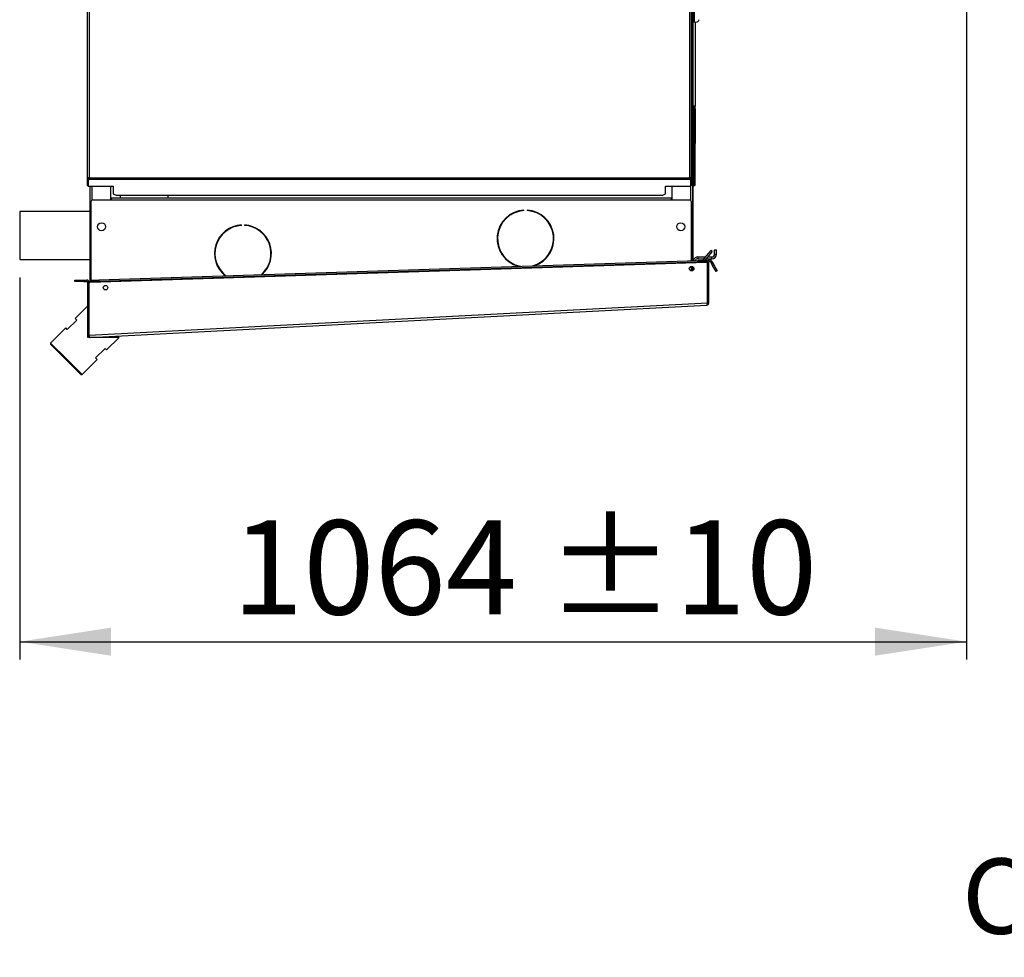
# Model space of a CAD drawing. Units: millimetres. Extents: x 5 to 414, y 3 to 291.
# Drawn here: x 287 to 343, y 151 to 204 of the extents above; entities that cross this region are included whole.
import ezdxf

# ---------------------------------------------------------------- set-up
doc = ezdxf.new("R2010")
doc.units = ezdxf.units.MM
doc.layers.add('GEOMETRY', color=7, linetype='Continuous')
doc.styles.add('SLDTEXTSTYLE0', font='TXT', dxfattribs={"width": 0.605})
doc.dimstyles.new('SLDDIMSTYLE1', dxfattribs={"dimtxt": 5.136637, "dimasz": 3.5, "dimexe": 0, "dimexo": 0.0625, "dimgap": 1.284159, "dimtad": 1, "dimdec": 0, "dimlfac": 20, "dimrnd": 1e-09, "dimzin": 12, "dimdsep": 46, "dimtxsty": 'SLDTEXTSTYLE0', "dimsah": 1, "dimcen": 0.09, "dimadec": 0, "dimazin": 3, "dimtol": 1, "dimtp": 10, "dimtm": 10, "dimtfac": 1, "dimtdec": 0, "dimtofl": 0, "dimtmove": 0, "dimatfit": 3, "dimfxl": 0, "dimfrac": 2, "dimtolj": 1, "dimarcsym": 0})

# ---------------------------------------------------------------- blocks, each defined once
blk = doc.blocks.new('_D_11')
at = {"layer": 'GEOMETRY'}
for p, q in [((340.49, 230.653), (340.49, 168.177)), ((287.29, 189.652), (287.29, 168.177)), ((287.29, 169.177), (340.49, 169.177))]:
    blk.add_line(p, q, dxfattribs=at)
for points in [[(287.29, 169.177), (292.427, 168.387), (292.427, 169.967)], [(340.49, 169.177), (335.354, 169.967), (335.354, 168.387)]]:
    blk.add_solid(points, dxfattribs=at)
at = {"layer": 'GEOMETRY', "char_height": 5.2917, "attachment_point": 1, "style": 'SLDTEXTSTYLE0'}
for s, insert in [('±10', (316.879, 175.998)), ('1064', (299.216, 175.998))]:
    blk.add_mtext(s, dxfattribs=dict(at, insert=insert))

msp = doc.modelspace()

# ---------------------------------------------------------------- linework, layer by layer
at = {"color": 7, "linetype": 'Continuous', "lineweight": 25}
for p, q in [((291.09, 269.502), (291.09, 195.223)), ((325.04, 195.223), (325.04, 269.502)), ((291.19, 269.402), (291.19, 195.252)), ((324.94, 195.252), (324.94, 269.402)), ((325.14, 200.751), (325.14, 263.727)), ((325.09, 262.627), (325.09, 200.252)), ((325.24, 204.014), (325.24, 199.277)), ((325.14, 200.751), (325.09, 200.751)), ((325.14, 199.752), (325.14, 200.751)), ((325.04, 200.252), (325.09, 200.252)), ((325.04, 200.217), (325.09, 200.217)), ((325.09, 200.212), (325.04, 200.212)), ((325.04, 200.177), (325.087, 200.177)), ((325.078, 199.892), (325.078, 199.462)), ((325.087, 200.177), (325.087, 199.927)), ((325.09, 200.177), (325.087, 200.177)), ((325.087, 199.927), (325.087, 199.927)), ((325.087, 199.927), (325.09, 199.927)), ((325.09, 200.217), (325.09, 200.252)), ((325.09, 200.212), (325.09, 200.217)), ((325.09, 200.178), (325.09, 200.212)), ((325.09, 200.177), (325.09, 200.178)), ((325.09, 200.178), (325.09, 199.925)), ((325.09, 199.925), (325.09, 199.927)), ((325.09, 199.892), (325.09, 199.925)), ((325.09, 199.462), (325.09, 199.892)), ((325.09, 199.752), (325.14, 199.752)), ((325.14, 193.251), (325.14, 199.752)), ((325.087, 199.427), (325.087, 199.177)), ((325.087, 199.427), (325.087, 199.427)), ((325.09, 199.427), (325.087, 199.427)), ((325.09, 199.428), (325.09, 199.462)), ((325.09, 199.427), (325.09, 199.428)), ((325.09, 199.428), (325.09, 199.175)), ((325.24, 199.277), (325.14, 199.277)), ((325.19, 199.277), (325.19, 199.252)), ((325.19, 199.252), (325.24, 199.252)), ((325.19, 199.127), (325.19, 199.252)), ((325.24, 199.252), (325.24, 199.277)), ((325.24, 199.127), (325.24, 199.252)), ((325.087, 199.177), (325.04, 199.177)), ((325.04, 199.142), (325.09, 199.142)), ((325.09, 199.137), (325.04, 199.137)), ((325.09, 199.102), (325.04, 199.102)), ((325.04, 199.052), (325.09, 199.052)), ((325.087, 199.177), (325.09, 199.177)), ((325.09, 199.175), (325.09, 199.177)), ((325.09, 199.142), (325.09, 199.175)), ((325.09, 199.137), (325.09, 199.142)), ((325.09, 199.102), (325.09, 199.137)), ((325.09, 199.052), (325.09, 199.102)), ((325.09, 197.427), (325.09, 199.052)), ((325.19, 199.127), (325.24, 199.127)), ((325.19, 199.127), (325.19, 198.927)), ((325.19, 198.927), (325.24, 198.927)), ((325.19, 198.927), (325.19, 198.577)), ((325.24, 199.127), (325.24, 198.927)), ((325.24, 198.927), (325.24, 198.577)), ((325.19, 198.577), (325.24, 198.577)), ((325.19, 198.577), (325.19, 198.377)), ((325.19, 198.377), (325.24, 198.377)), ((325.19, 198.377), (325.19, 197.927)), ((325.24, 198.577), (325.24, 198.377)), ((325.24, 198.377), (325.24, 197.927)), ((325.19, 197.927), (325.24, 197.927)), ((325.19, 197.927), (325.19, 197.727)), ((325.19, 197.727), (325.24, 197.727)), ((325.19, 197.727), (325.19, 197.377)), ((325.24, 197.927), (325.24, 197.727)), ((325.24, 197.727), (325.24, 197.377)), ((325.09, 197.427), (325.04, 197.427)), ((325.09, 197.427), (325.09, 190.6)), ((325.19, 197.377), (325.24, 197.377)), ((325.19, 197.377), (325.19, 197.177)), ((325.19, 197.177), (325.24, 197.177)), ((325.19, 194.823), (325.19, 197.177)), ((325.24, 197.377), (325.24, 197.177)), ((325.24, 194.823), (325.24, 197.177)), ((291.14, 195.223), (291.09, 195.223)), ((291.09, 195.223), (291.09, 195.198)), ((291.09, 195.198), (291.14, 195.198)), ((291.09, 195.198), (291.09, 194.823)), ((291.09, 194.823), (291.14, 194.823)), ((291.14, 195.223), (291.14, 195.198)), ((291.14, 195.198), (291.14, 194.823)), ((291.144, 195.165), (291.144, 195.208)), ((291.19, 195.208), (291.144, 195.208)), ((291.144, 195.165), (291.144, 194.782)), ((291.19, 195.165), (291.144, 195.165)), ((291.144, 194.782), (292.54, 194.782)), ((291.19, 195.252), (324.94, 195.252)), ((291.19, 195.165), (291.19, 195.252)), ((324.94, 195.165), (291.19, 195.165)), ((291.24, 194.782), (291.24, 190.252)), ((292.39, 194.782), (292.39, 194.002)), ((292.54, 194.782), (292.54, 194.354)), ((323.59, 194.782), (324.987, 194.782)), ((323.59, 194.354), (323.59, 194.782)), ((323.94, 194.782), (323.94, 194.002)), ((324.94, 195.252), (324.94, 195.165)), ((324.94, 195.208), (324.987, 195.208)), ((324.94, 195.165), (324.987, 195.165)), ((324.987, 195.165), (324.987, 195.208)), ((324.987, 195.165), (324.987, 194.782)), ((324.99, 195.223), (325.04, 195.223)), ((324.99, 195.223), (324.99, 195.198)), ((325.04, 195.198), (324.99, 195.198)), ((324.99, 195.198), (324.99, 194.823)), ((325.04, 194.823), (324.99, 194.823)), ((325.04, 195.223), (325.04, 195.198)), ((325.04, 195.198), (325.04, 194.823)), ((325.14, 195.208), (325.187, 195.208)), ((325.187, 194.826), (325.14, 194.826)), ((325.187, 194.782), (325.14, 194.782)), ((325.187, 195.208), (325.187, 194.826)), ((325.187, 194.782), (325.187, 194.826)), ((325.24, 194.823), (325.19, 194.823)), ((292.54, 194.354), (292.74, 194.254)), ((323.39, 194.254), (292.74, 194.254)), ((292.94, 194.254), (292.94, 194.102)), ((295.64, 194.102), (295.64, 194.254)), ((323.39, 194.254), (323.59, 194.354)), ((291.29, 193.902), (291.29, 189.503)), ((292.44, 194.002), (291.39, 194.002)), ((323.89, 194.102), (292.44, 194.102)), ((292.44, 194.002), (292.44, 194.102)), ((323.89, 194.002), (292.44, 194.002)), ((323.89, 194.102), (323.89, 194.002)), ((324.94, 194.002), (323.89, 194.002)), ((325.04, 190.599), (325.04, 193.902)), ((291.24, 193.352), (287.29, 193.352)), ((287.29, 193.352), (287.29, 190.652)), ((315.627, 193.407), (315.627, 193.432)), ((315.802, 193.432), (315.802, 193.407)), ((325.14, 193.251), (325.09, 193.251)), ((325.14, 192.252), (325.14, 193.251)), ((299.749, 192.574), (299.749, 192.599)), ((299.924, 192.599), (299.924, 192.574)), ((325.09, 192.252), (325.14, 192.252)), ((325.14, 190.602), (325.14, 192.252)), ((326.12, 191.175), (325.747, 190.73)), ((326.197, 191.11), (325.824, 190.666)), ((326.197, 191.11), (326.12, 191.175)), ((326.34, 190.962), (326.34, 191.202)), ((326.34, 191.202), (326.44, 191.202)), ((326.34, 190.962), (326.44, 190.962)), ((326.44, 190.962), (326.44, 191.202)), ((287.29, 190.652), (291.24, 190.652)), ((291.247, 189.377), (325.893, 190.501)), ((291.743, 189.518), (325.393, 190.61)), ((291.745, 189.443), (325.395, 190.535)), ((325.393, 190.61), (325.893, 190.626)), ((325.395, 190.535), (325.393, 190.61)), ((325.895, 190.552), (325.395, 190.535)), ((325.4, 190.802), (325.4, 190.702)), ((325.4, 190.802), (325.807, 190.802)), ((325.4, 190.702), (325.727, 190.702)), ((325.747, 190.73), (325.824, 190.666)), ((325.854, 190.702), (326.18, 190.702)), ((325.893, 190.626), (325.895, 190.552)), ((325.937, 190.503), (325.893, 190.501)), ((325.937, 188.226), (325.937, 190.503)), ((325.938, 190.802), (326.18, 190.802)), ((326.015, 190.501), (325.94, 190.501)), ((325.94, 188.224), (325.94, 190.501)), ((326.015, 188.224), (326.015, 190.501)), ((326.108, 190.526), (326.173, 190.564)), ((326.108, 190.526), (326.225, 190.324)), ((326.173, 190.564), (326.29, 190.362)), ((326.18, 190.702), (326.18, 190.802)), ((326.225, 190.324), (326.29, 190.362)), ((326.29, 190.362), (326.49, 190.015)), ((291.29, 190.252), (291.24, 190.252)), ((291.24, 190.252), (291.24, 189.376)), ((325.04, 190.02), (325.04, 190.275)), ((325.04, 190.252), (325.09, 190.252)), ((325.09, 190.268), (325.09, 190.252)), ((325.09, 190.252), (325.09, 190.027)), ((325.14, 190.059), (325.14, 190.235)), ((326.425, 189.978), (326.225, 190.324)), ((326.49, 190.015), (326.425, 189.978)), ((290.39, 189.426), (290.39, 189.501)), ((290.39, 189.501), (290.89, 189.501)), ((290.89, 189.426), (290.39, 189.426)), ((290.89, 189.501), (290.89, 189.426)), ((290.89, 189.501), (291.065, 189.501)), ((290.89, 189.426), (291.065, 189.426)), ((291.065, 189.426), (291.065, 189.501)), ((291.115, 186.408), (291.115, 189.376)), ((291.115, 189.376), (291.19, 189.376)), ((291.19, 186.408), (291.19, 189.376)), ((291.194, 189.375), (291.247, 189.377)), ((291.194, 186.406), (291.194, 189.375)), ((291.243, 189.501), (291.743, 189.518)), ((291.245, 189.427), (291.243, 189.501)), ((291.745, 189.443), (291.245, 189.427)), ((291.245, 189.427), (291.247, 189.377)), ((291.743, 189.518), (291.745, 189.443)), ((291.194, 186.406), (325.937, 188.226)), ((325.94, 188.582), (325.937, 188.582)), ((325.937, 188.223), (325.937, 188.226)), ((325.937, 188.225), (325.937, 188.226)), ((325.937, 188.223), (325.937, 188.225)), ((326.015, 188.224), (325.94, 188.224)), ((291.115, 188.051), (290.408, 187.344)), ((291.247, 186.283), (325.897, 188.099)), ((290.496, 187.255), (289.966, 186.725)), ((290.408, 187.344), (290.496, 187.255)), ((289.878, 186.814), (289.029, 185.965)), ((289.966, 186.725), (289.878, 186.814)), ((289.029, 185.965), (289.029, 185.894)), ((289.913, 185.081), (289.029, 185.965)), ((291.115, 186.283), (291.115, 186.408)), ((291.115, 186.408), (291.19, 186.408)), ((291.115, 186.403), (291.19, 186.406)), ((292.883, 186.283), (291.115, 186.283)), ((291.194, 186.406), (291.194, 186.408)), ((291.194, 186.406), (291.194, 186.406)), ((292.176, 185.576), (292.883, 186.283)), ((289.878, 185.046), (289.029, 185.894)), ((291.557, 185.134), (292.087, 185.664)), ((292.087, 185.664), (292.176, 185.576)), ((290.726, 184.197), (289.878, 185.046)), ((290.797, 184.197), (289.913, 185.081)), ((290.797, 184.197), (291.646, 185.046)), ((291.646, 185.046), (291.557, 185.134)), ((290.726, 184.197), (290.797, 184.197))]:
    msp.add_line(p, q, dxfattribs=at)
at = {"color": 8, "linetype": 'Continuous', "lineweight": 25}
for p, q in [((325.208, 204.023), (325.208, 229.602)), ((325.078, 199.892), (325.09, 199.892)), ((325.09, 199.462), (325.078, 199.462)), ((291.34, 194.782), (291.34, 193.988)), ((324.99, 194.823), (324.99, 193.988)), ((325.937, 189.629), (325.94, 189.629))]:
    msp.add_line(p, q, dxfattribs=at)
at = {"color": 7, "linetype": 'Continuous', "lineweight": 25, "flags": 128}
msp.add_lwpolyline([(325.937, 189.745), (325.939, 189.74), (325.94, 189.738)], dxfattribs=at)
at = {"color": 7, "linetype": 'Continuous', "lineweight": 25}
for centre, radius in [((291.89, 192.502), 0.225), ((324.44, 192.502), 0.225), ((325.048, 190.147), 0.128), ((292.115, 189.078), 0.127)]:
    msp.add_circle(centre, radius, dxfattribs=at)
for centre, radius, start, end in [((325.19, 203.977), 0.05, 68.9104, 180), ((325.28, 204.21), 0.2, 248.9104, 339.7421), ((325.121, 199.899), 0.0435, 141.3932, 190.3887), ((325.121, 199.454), 0.0435, 169.6113, 218.6068), ((291.39, 193.902), 0.1, 90, 180), ((324.94, 193.902), 0.1, 360, 90), ((315.714, 191.834), 1.6, 93.1349, 255.7411), ((315.714, 191.834), 1.575, 93.1847, 259.2591), ((315.714, 191.834), 1.6, 287.9781, 86.8651), ((315.714, 191.834), 1.575, 284.4601, 86.8153), ((299.836, 191.002), 1.6, 93.1349, 231.5809), ((299.836, 191.002), 1.575, 93.1847, 232.6646), ((299.836, 191.002), 1.6, 312.1383, 86.8651), ((299.836, 191.002), 1.575, 311.0546, 86.8153), ((326.18, 190.962), 0.16, 270, 0), ((326.18, 190.962), 0.26, 270, 0), ((325.4, 190.542), 0.26, 90, 166.4882), ((325.4, 190.542), 0.16, 90, 156.3446), ((325.939, 190.569), 0.25, 140, 168.3195), ((325.939, 190.569), 0.15, 140, 158.892), ((326.065, 190.501), 0.125, 30, 180), ((326.065, 190.501), 0.05, 30, 180), ((291.065, 189.376), 0.125, 0, 90), ((291.065, 189.376), 0.05, 0, 90), ((291.24, 186.408), 0.125, 180, 182.1268), ((291.24, 186.408), 0.05, 180, 182.1268)]:
    msp.add_arc(centre, radius, start, end, dxfattribs=at)
for points, knots in [([(291.19, 195.252), (291.179, 195.249), (291.156, 195.245), (291.126, 195.239), (291.103, 195.233), (291.092, 195.227), (291.091, 195.224), (291.09, 195.223)], [0, 0, 0, 0, 0.218297, 0.436606, 0.654915, 0.873224, 1, 1, 1, 1]), ([(325.937, 188.226), (325.934, 188.214), (325.929, 188.186), (325.921, 188.148), (325.913, 188.118), (325.905, 188.102), (325.899, 188.1), (325.897, 188.099)], [0, 0, 0, 0, 0.192156, 0.412762, 0.633378, 0.853994, 1, 1, 1, 1]), ([(325.931, 188.197), (325.933, 188.2), (325.939, 188.208), (325.94, 188.217), (325.94, 188.224)], [0, 0, 0, 0, 0.350936, 1, 1, 1, 1]), ([(291.115, 186.403), (291.117, 186.391), (291.12, 186.369), (291.134, 186.34), (291.155, 186.314), (291.184, 186.295), (291.217, 186.284), (291.236, 186.283), (291.247, 186.283)], [0, 0, 0, 0, 0.190527, 0.319385, 0.475348, 0.697634, 0.838904, 1, 1, 1, 1]), ([(291.19, 186.406), (291.191, 186.401), (291.191, 186.394), (291.195, 186.388), (291.196, 186.386)], [0, 0, 0, 0, 0.727368, 1, 1, 1, 1]), ([(291.194, 186.406), (291.194, 186.406), (291.194, 186.407), (291.194, 186.408), (291.194, 186.408)], [0, 0, 0, 0, 0.559997, 1, 1, 1, 1]), ([(291.247, 186.283), (291.241, 186.284), (291.229, 186.287), (291.212, 186.31), (291.202, 186.345), (291.196, 186.379), (291.194, 186.399), (291.194, 186.406)], [0, 0, 0, 0, 0.238299, 0.476327, 0.697948, 0.905177, 1, 1, 1, 1])]:
    msp.add_open_spline(points, degree=3, knots=knots, dxfattribs=at)
for points in [[(291.19, 195.252), (291.184, 195.249), (291.171, 195.244), (291.154, 195.237), (291.142, 195.23), (291.141, 195.225), (291.14, 195.223)], [(324.99, 195.223), (324.989, 195.225), (324.988, 195.23), (324.976, 195.237), (324.96, 195.244), (324.947, 195.249), (324.94, 195.252)], [(325.04, 195.223), (325.039, 195.225), (325.036, 195.23), (325.013, 195.237), (324.979, 195.244), (324.953, 195.249), (324.94, 195.252)], [(325.14, 195.252), (325.147, 195.249), (325.16, 195.244), (325.176, 195.237), (325.188, 195.23), (325.189, 195.225), (325.19, 195.223)], [(325.893, 190.501), (325.893, 190.508), (325.893, 190.521), (325.894, 190.538), (325.894, 190.549), (325.895, 190.551), (325.895, 190.552)], [(325.897, 188.099), (325.912, 188.102), (325.944, 188.107), (325.983, 188.136), (326.01, 188.176), (326.013, 188.208), (326.015, 188.224)]]:
    msp.add_open_spline(points, degree=3, dxfattribs=at)

# ---------------------------------------------------------------- texts
at = {"layer": 'GEOMETRY', "insert": (340.244, 156.99), "char_height": 4.23333, "attachment_point": 1, "style": 'SLDTEXTSTYLE0'}
msp.add_mtext('Connection positions', dxfattribs=at)

# ---------------------------------------------------------------- dimensions: what is measured, and where the dimension line sits
at = {"layer": 'GEOMETRY'}
dim = msp.add_linear_dim(base=(340.49, 169.177), p1=(287.29, 190.652), p2=(340.49, 231.653), dimstyle='SLDDIMSTYLE1', dxfattribs=at)
dim.commit()
dim.dimension.update_dxf_attribs({"geometry": '_D_11', "text_midpoint": (313.89, 169.177), "dimtype": 160})

doc.saveas('drawing.dxf')
